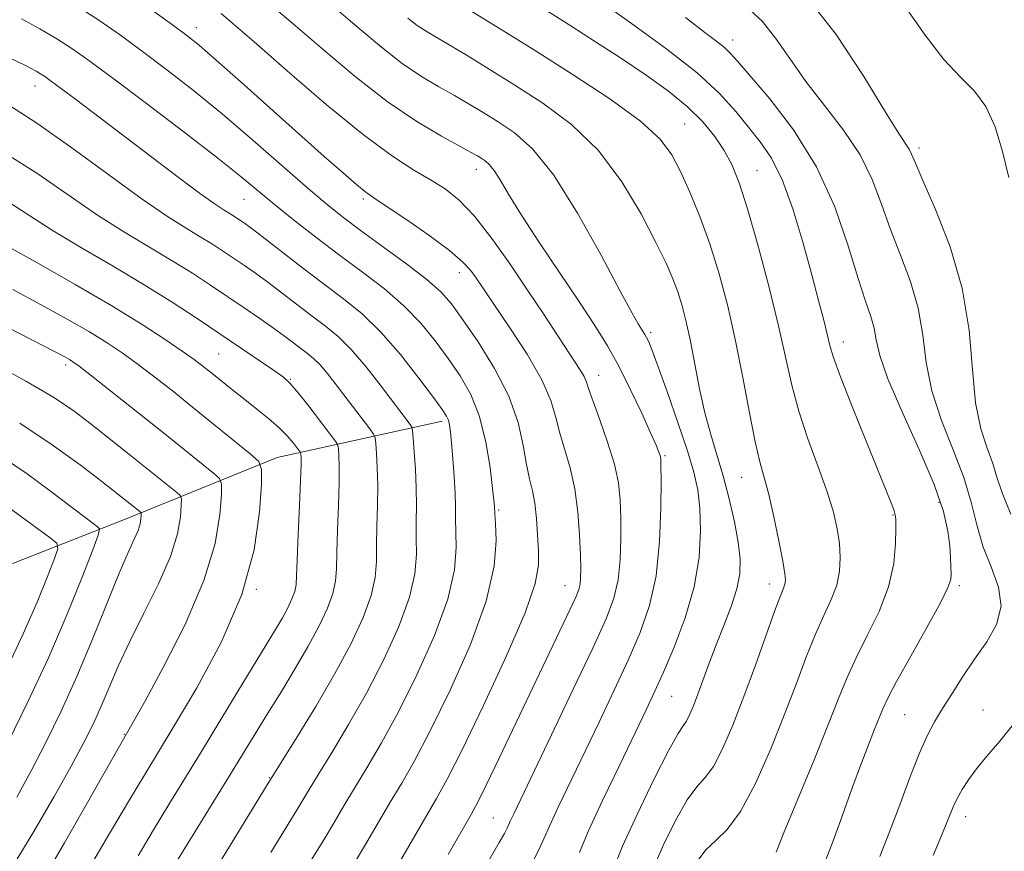
# Model space of a CAD drawing. Extents: x 2069800 to 2072700, y 324800 to 327700.
# Drawn here: x 2070272 to 2070421, y 325609 to 325735 of the extents above; entities that cross this region are included whole.
import ezdxf

# ---------------------------------------------------------------- set-up
doc = ezdxf.new("R2010")
doc.units = 0
doc.header["$MEASUREMENT"] = 0
for name, color, linetype, lineweight in [('DTM HARD BREAKLINE', 7, 'Continuous', 0), ('DTM SPOT ELEVATION', 2, 'Continuous', 13), ('INDEX CONTOUR', 41, 'Continuous', 13), ('INTERMEDIATE CONTOUR', 44, 'Continuous', 0)]:
    doc.layers.add(name, color=color, linetype=linetype, lineweight=lineweight)

msp = doc.modelspace()

# ---------------------------------------------------------------- linework, layer by layer
at = {"layer": 'DTM HARD BREAKLINE'}
msp.add_polyline3d([(2070335.63, 325674.14, 1159.59), (2070310.68, 325668.6, 1150.73), (2070287.61, 325659.22, 1143.17), (2070266, 325650.79, 1136.18), (2070245.84, 325645.69, 1130.67), (2070224.74, 325642.04, 1126.12), (2070209.38, 325637.86, 1121.48), (2070191.13, 325631.79, 1115.97), (2070179.6, 325626.62, 1112.28), (2070161.85, 325622.94, 1108.88), (2070143.17, 325622.14, 1105.63), (2070122.56, 325620.39, 1102.56), (2070103.41, 325620.08, 1098.01), (2070084.73, 325619.76, 1094.52), (2070067.97, 325619.42, 1090.5), (2070054.07, 325618.1, 1088.39), (2070038.27, 325618.71, 1084.75), (2070024.84, 325615.47, 1082.64), (2070013.32, 325612.7, 1079.96)], dxfattribs=at)
at = {"layer": 'DTM SPOT ELEVATION'}
for p in [(2070298.48, 325733.66, 1166.6), (2070379.61, 325731.79, 1182.6), (2070274.04, 325724.86, 1159.3), (2070372.34, 325719.09, 1176.9), (2070407.8, 325715.44, 1186.4), (2070340.81, 325712.25, 1169.4), (2070383.31, 325712.05, 1178.8), (2070305.65, 325707.67, 1161.1), (2070323.73, 325707.74, 1165.7), (2070338.27, 325696.6, 1165.4), (2070367.18, 325687.51, 1172.3), (2070396.34, 325686.08, 1180.6), (2070301.82, 325684.27, 1153), (2070278.67, 325682.62, 1147.6), (2070359.35, 325681.04, 1168.7), (2070312.69, 325680.46, 1154.1), (2070369.38, 325668.91, 1170.2), (2070380.97, 325665.61, 1175.2), (2070410.83, 325661.86, 1181.6), (2070344.19, 325660.69, 1162.2), (2070403.86, 325659.94, 1179.9), (2070307.55, 325648.65, 1150), (2070354.22, 325649.21, 1165.2), (2070385.16, 325649.49, 1175.4), (2070413.91, 325649.23, 1182.3), (2070370.35, 325632.5, 1172.9), (2070417.49, 325630.43, 1185.2), (2070405.61, 325629.69, 1183), (2070287.58, 325626.72, 1147.9), (2070309.5, 325620.15, 1155.9), (2070343.37, 325614.08, 1167.1), (2070414.87, 325614.27, 1186.6)]:
    msp.add_point(p, dxfattribs=at)
at = {"layer": 'INDEX CONTOUR'}
for points in [[(2070310.185, 325736.746, 1170), (2070313.476, 325733.959, 1170), (2070317.685, 325730.326, 1170), (2070322.49, 325726.288, 1170), (2070327.358, 325722.495, 1170), (2070331.807, 325719.469, 1170), (2070335.548, 325717.243, 1170), (2070340.054, 325714.793, 1170), (2070340.994, 325714.261, 1170), (2070341.573, 325713.909, 1170), (2070342.137, 325713.531, 1170), (2070342.777, 325712.962, 1170), (2070343.515, 325712.047, 1170), (2070344.416, 325710.619, 1170), (2070345.708, 325708.452, 1170), (2070347.657, 325705.31, 1170), (2070350.397, 325701.12, 1170), (2070356.436, 325692.111, 1170), (2070358.769, 325688.583, 1170), (2070360.653, 325685.542, 1170), (2070362.383, 325682.429, 1170), (2070364.162, 325678.881, 1170), (2070365.841, 325675.32, 1170), (2070367.183, 325672.365, 1170), (2070368.02, 325670.472, 1170), (2070368.449, 325669.441, 1170), (2070368.636, 325668.911, 1170), (2070368.724, 325668.459, 1170), (2070368.761, 325667.425, 1170), (2070368.771, 325665.089, 1170), (2070368.747, 325661.014, 1170), (2070368.555, 325655.896, 1170), (2070368.028, 325650.714, 1170), (2070367.038, 325646.202, 1170), (2070365.605, 325642.116, 1170), (2070363.79, 325637.968, 1170), (2070361.669, 325633.402, 1170), (2070359.388, 325628.592, 1170), (2070353.204, 325615.717, 1170), (2070351.882, 325612.856, 1170), (2070351.059, 325610.932, 1170), (2070350.252, 325609.141, 1170), (2070348.855, 325606.469, 1170)], [(2070360.259, 325737.157, 1180), (2070364.665, 325734.027, 1180), (2070369.643, 325730.411, 1180), (2070374.209, 325726.823, 1180), (2070377.62, 325723.684, 1180), (2070380.075, 325720.985, 1180), (2070382.006, 325718.62, 1180), (2070383.779, 325716.409, 1180), (2070385.483, 325713.897, 1180), (2070387.141, 325710.56, 1180), (2070388.757, 325706.093, 1180), (2070390.261, 325701.071, 1180), (2070391.566, 325696.286, 1180), (2070392.603, 325692.383, 1180), (2070393.379, 325689.397, 1180), (2070394.323, 325685.586, 1180), (2070394.87, 325683.76, 1180), (2070395.924, 325680.847, 1180), (2070397.692, 325676.32, 1180), (2070399.787, 325671.09, 1180), (2070403.661, 325661.513, 1180), (2070404.023, 325660.563, 1180), (2070404.2, 325659.958, 1180), (2070404.269, 325659.224, 1180), (2070404.285, 325657.891, 1180), (2070404.254, 325655.616, 1180), (2070403.973, 325652.569, 1180), (2070403.187, 325649.045, 1180), (2070401.753, 325645.329, 1180), (2070399.975, 325641.671, 1180), (2070398.269, 325638.311, 1180), (2070396.913, 325635.326, 1180), (2070395.633, 325632.148, 1180), (2070394.019, 325628.051, 1180), (2070391.821, 325622.637, 1180), (2070387.413, 325611.95, 1180), (2070386.171, 325608.898, 1180)], [(2070267.908, 325730.155, 1160), (2070272.626, 325727.934, 1160), (2070273.467, 325727.508, 1160), (2070274.233, 325727.094, 1160), (2070274.901, 325726.706, 1160), (2070275.515, 325726.31, 1160), (2070276.368, 325725.696, 1160), (2070280.156, 325722.847, 1160), (2070295.506, 325711.199, 1160), (2070298.929, 325708.648, 1160), (2070301.179, 325707.041, 1160), (2070302.501, 325706.167, 1160), (2070303.97, 325705.263, 1160), (2070305.121, 325704.499, 1160), (2070305.731, 325704.079, 1160), (2070306.704, 325703.367, 1160), (2070308.41, 325702.067, 1160), (2070314.328, 325697.484, 1160), (2070317.67, 325694.937, 1160), (2070320.71, 325692.65, 1160), (2070323.542, 325690.344, 1160), (2070326.384, 325687.602, 1160), (2070329.348, 325684.192, 1160), (2070332.133, 325680.652, 1160), (2070334.336, 325677.706, 1160), (2070335.667, 325675.879, 1160), (2070336.319, 325674.892, 1160), (2070336.597, 325674.259, 1160), (2070336.763, 325673.54, 1160), (2070336.904, 325672.463, 1160), (2070337.06, 325670.794, 1160), (2070337.257, 325668.426, 1160), (2070337.455, 325665.738, 1160), (2070337.601, 325663.229, 1160), (2070337.66, 325661.245, 1160), (2070337.679, 325659.5, 1160), (2070337.784, 325654.997, 1160), (2070337.521, 325651.602, 1160), (2070336.516, 325647.171, 1160), (2070334.506, 325641.672, 1160), (2070331.841, 325635.725, 1160), (2070329.024, 325630.113, 1160), (2070326.471, 325625.454, 1160), (2070324.258, 325621.684, 1160), (2070322.373, 325618.579, 1160), (2070320.773, 325615.901, 1160), (2070319.291, 325613.387, 1160), (2070317.728, 325610.768, 1160), (2070315.933, 325607.838, 1160)], [(2070270.695, 325694.069, 1150), (2070274.999, 325691.747, 1150), (2070278.934, 325689.557, 1150), (2070282.294, 325687.615, 1150), (2070284.968, 325685.975, 1150), (2070287.234, 325684.465, 1150), (2070289.464, 325682.852, 1150), (2070291.965, 325680.948, 1150), (2070294.781, 325678.74, 1150), (2070297.891, 325676.258, 1150), (2070306.624, 325669.183, 1150), (2070307.905, 325668.018, 1150), (2070308.34, 325666.808, 1150), (2070308.302, 325664.52, 1150), (2070308.025, 325660.377, 1150), (2070307.188, 325654.653, 1150), (2070305.331, 325647.882, 1150), (2070302.22, 325640.649, 1150), (2070298.522, 325633.746, 1150), (2070295.129, 325628.013, 1150), (2070290.654, 325620.635, 1150), (2070288.372, 325616.834, 1150)], [(2070269.934, 325661.168, 1140), (2070276.358, 325656.455, 1140), (2070277.35, 325655.634, 1140), (2070277.52, 325654.821, 1140), (2070277.014, 325653.322, 1140), (2070275.954, 325650.594, 1140), (2070274.37, 325646.717, 1140), (2070272.271, 325641.928, 1140), (2070269.731, 325636.543, 1140)], [(2070288.372, 325616.834, 1150), (2070285.335, 325611.723, 1150), (2070277.03, 325597.671, 1150)]]:
    msp.add_polyline3d(points, dxfattribs=at)
at = {"layer": 'INTERMEDIATE CONTOUR'}
for points in [[(2070403.369, 325740.213, 1188), (2070408.705, 325732.552, 1188), (2070411.542, 325728.847, 1188), (2070414.055, 325726.17, 1188), (2070416.181, 325724.048, 1188), (2070417.923, 325721.728, 1188), (2070419.297, 325718.642, 1188), (2070420.412, 325714.946, 1188), (2070421.394, 325710.982, 1188)], [(2070337.505, 325737.754, 1176), (2070344.562, 325733.385, 1176), (2070349.599, 325730.248, 1176), (2070355.343, 325726.616, 1176), (2070361.002, 325722.883, 1176), (2070365.649, 325719.514, 1176), (2070368.633, 325716.815, 1176), (2070370.41, 325714.443, 1176), (2070371.707, 325711.899, 1176), (2070373.11, 325708.781, 1176), (2070374.639, 325705.095, 1176), (2070376.159, 325700.95, 1176), (2070377.57, 325696.431, 1176), (2070378.863, 325691.543, 1176), (2070380.054, 325686.269, 1176), (2070381.156, 325680.705, 1176), (2070382.148, 325675.4, 1176), (2070383.006, 325671.015, 1176), (2070383.722, 325667.953, 1176), (2070384.375, 325665.583, 1176), (2070385.061, 325663.018, 1176), (2070385.836, 325659.652, 1176), (2070386.595, 325656.02, 1176), (2070387.19, 325652.941, 1176), (2070387.513, 325651.02, 1176), (2070387.597, 325650.009, 1176), (2070387.511, 325649.447, 1176), (2070387.292, 325648.857, 1176), (2070386.831, 325647.711, 1176), (2070385.988, 325645.469, 1176), (2070383.051, 325637.215, 1176), (2070381.31, 325632.446, 1176), (2070379.632, 325628.124, 1176), (2070378.08, 325624.539, 1176), (2070376.686, 325621.882, 1176), (2070375.446, 325620.179, 1176), (2070374.198, 325618.762, 1176), (2070372.74, 325616.793, 1176), (2070370.964, 325613.698, 1176), (2070369.13, 325609.982, 1176), (2070367.593, 325606.414, 1176)], [(2070349.291, 325737.612, 1178), (2070355.124, 325733.94, 1178), (2070358.874, 325731.54, 1178), (2070362.769, 325728.999, 1178), (2070366.501, 325726.486, 1178), (2070369.889, 325724.043, 1178), (2070372.788, 325721.682, 1178), (2070375.095, 325719.41, 1178), (2070376.892, 325717.222, 1178), (2070378.305, 325715.105, 1178), (2070379.475, 325712.944, 1178), (2070380.593, 325710.212, 1178), (2070381.866, 325706.277, 1178), (2070383.419, 325700.789, 1178), (2070385.061, 325694.529, 1178), (2070386.514, 325688.561, 1178), (2070388.53, 325679.552, 1178), (2070389.595, 325675.609, 1178), (2070390.996, 325671.423, 1178), (2070392.529, 325667.233, 1178), (2070393.888, 325663.447, 1178), (2070394.838, 325660.361, 1178), (2070395.42, 325657.836, 1178), (2070395.743, 325655.623, 1178), (2070395.885, 325653.507, 1178), (2070395.785, 325651.414, 1178), (2070395.349, 325649.302, 1178), (2070394.522, 325647.11, 1178), (2070393.403, 325644.693, 1178), (2070392.129, 325641.89, 1178), (2070390.79, 325638.549, 1178), (2070389.297, 325634.574, 1178), (2070387.511, 325629.883, 1178), (2070385.363, 325624.552, 1178), (2070383.034, 325619.307, 1178), (2070380.774, 325615.031, 1178), (2070378.781, 325612.326, 1178), (2070377.056, 325610.674, 1178), (2070375.553, 325609.273, 1178), (2070374.235, 325607.489, 1178)], [(2070390.615, 325738.572, 1186), (2070395.253, 325732.652, 1186), (2070399.452, 325726.269, 1186), (2070402.732, 325720.899, 1186), (2070404.762, 325717.636, 1186), (2070406.314, 325715.27, 1186), (2070406.67, 325714.542, 1186), (2070407.248, 325713.176, 1186), (2070408.399, 325710.529, 1186), (2070410.31, 325706.17, 1186), (2070412.507, 325700.523, 1186), (2070414.35, 325694.223, 1186), (2070415.384, 325687.871, 1186), (2070415.899, 325681.943, 1186), (2070416.367, 325676.876, 1186), (2070417.142, 325672.981, 1186), (2070418.09, 325670.045, 1186), (2070418.951, 325667.722, 1186), (2070419.59, 325665.635, 1186), (2070420.353, 325663.264, 1186), (2070421.708, 325660.053, 1186)], [(2070280.2, 325737.049, 1164), (2070283.716, 325734.791, 1164), (2070286.992, 325732.509, 1164), (2070290.332, 325730.058, 1164), (2070293.991, 325727.308, 1164), (2070298.011, 325724.185, 1164), (2070302.384, 325720.623, 1164), (2070307.02, 325716.658, 1164), (2070315.362, 325709.329, 1164), (2070318.286, 325706.837, 1164), (2070320.753, 325704.87, 1164), (2070323.433, 325702.88, 1164), (2070326.768, 325700.475, 1164), (2070330.304, 325697.899, 1164), (2070333.358, 325695.555, 1164), (2070335.472, 325693.682, 1164), (2070337.068, 325691.852, 1164), (2070338.792, 325689.472, 1164), (2070341.086, 325686.126, 1164), (2070343.591, 325682.111, 1164), (2070345.745, 325677.906, 1164), (2070347.135, 325673.933, 1164), (2070347.922, 325670.423, 1164), (2070348.42, 325667.554, 1164), (2070348.881, 325665.397, 1164), (2070349.314, 325663.602, 1164), (2070349.671, 325661.714, 1164), (2070349.919, 325659.408, 1164), (2070350.083, 325656.886, 1164), (2070350.204, 325654.486, 1164), (2070350.23, 325652.31, 1164), (2070349.736, 325649.542, 1164), (2070348.204, 325645.135, 1164), (2070345.357, 325638.515, 1164), (2070341.875, 325631.001, 1164), (2070338.673, 325624.386, 1164), (2070336.42, 325619.963, 1164), (2070334.798, 325617.021, 1164), (2070328.781, 325606.689, 1164)], [(2070291.853, 325736.269, 1166), (2070294.856, 325734.092, 1166), (2070297.005, 325732.499, 1166), (2070298.927, 325730.962, 1166), (2070301.471, 325728.769, 1166), (2070305.222, 325725.442, 1166), (2070317.81, 325714.19, 1166), (2070320.704, 325711.638, 1166), (2070322.759, 325709.864, 1166), (2070324.093, 325708.785, 1166), (2070325.323, 325707.916, 1166), (2070327.19, 325706.674, 1166), (2070330.172, 325704.666, 1166), (2070333.653, 325702.245, 1166), (2070336.75, 325699.951, 1166), (2070338.794, 325698.206, 1166), (2070339.962, 325696.947, 1166), (2070340.648, 325695.993, 1166), (2070342.098, 325693.828, 1166), (2070345.889, 325688.268, 1166), (2070348.501, 325684.255, 1166), (2070350.739, 325680.39, 1166), (2070352.11, 325677.262, 1166), (2070352.867, 325674.696, 1166), (2070353.448, 325672.323, 1166), (2070355.007, 325667.039, 1166), (2070355.72, 325663.888, 1166), (2070356.187, 325660.364, 1166), (2070356.442, 325656.863, 1166), (2070356.564, 325653.878, 1166), (2070356.617, 325651.777, 1166), (2070356.606, 325650.398, 1166), (2070356.521, 325649.461, 1166), (2070356.325, 325648.644, 1166), (2070355.87, 325647.51, 1166), (2070354.98, 325645.591, 1166), (2070344.287, 325623.125, 1166), (2070342.326, 325619.052, 1166), (2070341.047, 325616.485, 1166), (2070340.025, 325614.598, 1166), (2070336.553, 325608.538, 1166)], [(2070319.732, 325736.4, 1172), (2070323.118, 325733.521, 1172), (2070326.459, 325730.725, 1172), (2070329.623, 325728.257, 1172), (2070332.514, 325726.293, 1172), (2070335.138, 325724.728, 1172), (2070337.527, 325723.387, 1172), (2070339.734, 325722.113, 1172), (2070341.881, 325720.82, 1172), (2070344.111, 325719.439, 1172), (2070346.559, 325717.8, 1172), (2070349.332, 325715.334, 1172), (2070352.531, 325711.371, 1172), (2070356.143, 325705.614, 1172), (2070359.689, 325699.238, 1172), (2070362.579, 325693.801, 1172), (2070364.382, 325690.461, 1172), (2070365.32, 325688.826, 1172), (2070366.084, 325687.647, 1172), (2070366.339, 325687.231, 1172), (2070366.587, 325686.774, 1172), (2070366.899, 325686.114, 1172), (2070367.426, 325684.81, 1172), (2070368.343, 325682.351, 1172), (2070369.736, 325678.473, 1172), (2070371.329, 325673.912, 1172), (2070372.758, 325669.655, 1172), (2070373.739, 325666.405, 1172), (2070374.32, 325663.746, 1172), (2070374.628, 325660.978, 1172), (2070374.741, 325657.552, 1172), (2070374.522, 325653.509, 1172), (2070373.782, 325649.038, 1172), (2070372.429, 325644.372, 1172), (2070370.754, 325639.921, 1172), (2070369.145, 325636.142, 1172), (2070367.852, 325633.253, 1172), (2070366.576, 325630.531, 1172), (2070362.51, 325622.126, 1172), (2070359.923, 325616.713, 1172), (2070357.753, 325612.012, 1172), (2070356.419, 325608.861, 1172)], [(2070382.147, 325736.433, 1184), (2070384.141, 325734.583, 1184), (2070386.109, 325732.08, 1184), (2070388.244, 325728.993, 1184), (2070390.694, 325725.536, 1184), (2070393.516, 325721.901, 1184), (2070396.386, 325718.176, 1184), (2070398.886, 325714.423, 1184), (2070400.73, 325710.686, 1184), (2070402.144, 325706.937, 1184), (2070403.486, 325703.126, 1184), (2070405.004, 325699.219, 1184), (2070406.503, 325695.235, 1184), (2070407.68, 325691.207, 1184), (2070408.359, 325687.151, 1184), (2070408.884, 325683.009, 1184), (2070409.723, 325678.713, 1184), (2070411.19, 325674.242, 1184), (2070412.967, 325669.788, 1184), (2070414.578, 325665.594, 1184), (2070415.689, 325661.839, 1184), (2070416.525, 325658.431, 1184), (2070417.455, 325655.217, 1184), (2070418.689, 325652.072, 1184), (2070419.804, 325649.017, 1184), (2070420.221, 325646.102, 1184), (2070419.534, 325643.36, 1184), (2070418.037, 325640.725, 1184), (2070416.197, 325638.112, 1184), (2070414.412, 325635.475, 1184), (2070412.79, 325632.925, 1184), (2070411.372, 325630.62, 1184), (2070410.161, 325628.603, 1184), (2070409.031, 325626.493, 1184), (2070407.821, 325623.802, 1184), (2070406.416, 325620.212, 1184), (2070404.882, 325616.084, 1184), (2070403.336, 325611.951, 1184), (2070401.845, 325608.22, 1184)], [(2070272.004, 325734.996, 1162), (2070274.806, 325733.469, 1162), (2070277.363, 325731.979, 1162), (2070279.624, 325730.532, 1162), (2070282.186, 325728.718, 1162), (2070285.807, 325726.024, 1162), (2070290.917, 325722.172, 1162), (2070296.621, 325717.833, 1162), (2070301.696, 325713.915, 1162), (2070305.262, 325711.074, 1162), (2070310.239, 325706.949, 1162), (2070313.169, 325704.593, 1162), (2070316.541, 325701.96, 1162), (2070320.099, 325699.264, 1162), (2070323.605, 325696.668, 1162), (2070326.906, 325694.135, 1162), (2070329.871, 325691.578, 1162), (2070332.41, 325688.937, 1162), (2070334.601, 325686.252, 1162), (2070336.564, 325683.589, 1162), (2070338.382, 325680.957, 1162), (2070339.997, 325678.134, 1162), (2070341.313, 325674.84, 1162), (2070342.263, 325670.966, 1162), (2070342.892, 325667.087, 1162), (2070343.274, 325663.946, 1162), (2070343.568, 325661.235, 1162), (2070343.635, 325660.061, 1162), (2070343.726, 325658.648, 1162), (2070343.821, 325656.064, 1162)], [(2070302.209, 325735.806, 1168), (2070304.059, 325734.259, 1168), (2070307.219, 325731.516, 1168), (2070312.202, 325727.157, 1168), (2070318.124, 325722.062, 1168), (2070323.749, 325717.44, 1168), (2070328.116, 325714.21, 1168), (2070331.361, 325712.124, 1168), (2070333.893, 325710.644, 1168), (2070336.093, 325709.256, 1168), (2070338.227, 325707.548, 1168), (2070340.532, 325705.135, 1168), (2070343.161, 325701.783, 1168), (2070345.931, 325697.882, 1168), (2070348.575, 325693.969, 1168), (2070350.875, 325690.496, 1168), (2070356.504, 325681.925, 1168), (2070357.118, 325680.871, 1168), (2070357.497, 325679.998, 1168), (2070357.863, 325678.895, 1168), (2070358.475, 325677.092, 1168), (2070359.493, 325674.298, 1168), (2070360.681, 325670.937, 1168), (2070361.706, 325667.615, 1168), (2070362.316, 325664.772, 1168), (2070362.584, 325662.189, 1168), (2070362.667, 325659.485, 1168), (2070362.682, 325656.395, 1168), (2070362.581, 325653.148, 1168), (2070362.275, 325650.087, 1168), (2070361.646, 325647.349, 1168)], [(2070330.464, 325735.13, 1174), (2070331.888, 325734.02, 1174), (2070333.222, 325733.117, 1174), (2070334.728, 325732.213, 1174), (2070336.714, 325731.052, 1174), (2070339.413, 325729.433, 1174), (2070342.769, 325727.379, 1174), (2070346.651, 325724.968, 1174), (2070350.898, 325722.23, 1174), (2070355.218, 325718.999, 1174), (2070359.289, 325715.058, 1174), (2070362.832, 325710.354, 1174), (2070365.748, 325705.477, 1174), (2070367.982, 325701.183, 1174), (2070369.527, 325698.014, 1174), (2070370.56, 325695.681, 1174), (2070371.306, 325693.685, 1174), (2070371.958, 325691.583, 1174), (2070372.582, 325689.157, 1174), (2070373.212, 325686.245, 1174), (2070374.602, 325679.029, 1174), (2070375.399, 325675.384, 1174), (2070376.278, 325672.105, 1174), (2070377.209, 325669.017, 1174), (2070378.155, 325665.832, 1174), (2070379.069, 325662.379, 1174), (2070379.868, 325658.909, 1174), (2070380.458, 325655.788, 1174), (2070380.753, 325653.254, 1174), (2070380.696, 325651.04, 1174), (2070380.239, 325648.75, 1174), (2070379.373, 325646.096, 1174), (2070378.258, 325643.192, 1174), (2070377.095, 325640.258, 1174), (2070376.048, 325637.488, 1174), (2070374.354, 325632.814, 1174), (2070373.678, 325631.046, 1174), (2070373.097, 325629.687, 1174), (2070372.598, 325628.731, 1174), (2070372.111, 325628.031, 1174), (2070371.338, 325626.851, 1174), (2070369.926, 325624.312, 1174), (2070367.692, 325619.907, 1174), (2070365.141, 325614.614, 1174), (2070362.948, 325609.781, 1174), (2070361.583, 325606.383, 1174)], [(2070372.473, 325735.207, 1182), (2070375.37, 325732.952, 1182), (2070377.211, 325731.552, 1182), (2070378.364, 325730.644, 1182), (2070379.227, 325729.834, 1182), (2070380.323, 325728.611, 1182), (2070382.207, 325726.437, 1182), (2070385.217, 325722.914, 1182), (2070388.828, 325718.207, 1182), (2070392.298, 325712.625, 1182), (2070395.038, 325706.549, 1182), (2070397.071, 325700.663, 1182), (2070398.574, 325695.724, 1182), (2070399.697, 325692.268, 1182), (2070400.498, 325689.947, 1182), (2070401.01, 325688.191, 1182), (2070401.335, 325686.428, 1182), (2070401.868, 325684.076, 1182), (2070403.079, 325680.551, 1182), (2070405.233, 325675.543, 1182), (2070407.804, 325669.85, 1182), (2070410.069, 325664.542, 1182), (2070411.476, 325660.455, 1182), (2070412.164, 325657.476, 1182), (2070412.438, 325655.249, 1182), (2070412.566, 325653.481, 1182), (2070412.624, 325652.085, 1182), (2070412.643, 325651.027, 1182), (2070412.593, 325650.165, 1182), (2070412.176, 325648.929, 1182), (2070411.035, 325646.638, 1182), (2070408.987, 325642.912, 1182), (2070406.547, 325638.569, 1182), (2070404.409, 325634.732, 1182), (2070403.08, 325632.211, 1182), (2070402.33, 325630.59, 1182), (2070400.985, 325627.258, 1182), (2070399.991, 325624.759, 1182), (2070398.776, 325621.585, 1182), (2070397.382, 325617.778, 1182), (2070395.949, 325613.801, 1182), (2070394.643, 325610.226, 1182), (2070393.577, 325607.469, 1182)], [(2070270.024, 325721.979, 1158), (2070274.354, 325719.208, 1158), (2070279.629, 325715.476, 1158), (2070285.224, 325711.374, 1158), (2070290.268, 325707.709, 1158), (2070294.103, 325705.092, 1158), (2070296.908, 325703.331, 1158), (2070299.066, 325702.038, 1158), (2070300.915, 325700.886, 1158), (2070302.586, 325699.792, 1158), (2070305.724, 325697.67, 1158), (2070307.39, 325696.509, 1158), (2070309.277, 325695.138, 1158), (2070311.447, 325693.496, 1158), (2070315.982, 325690.03, 1158), (2070317.999, 325688.509, 1158), (2070319.913, 325686.927, 1158), (2070321.91, 325684.954, 1158), (2070324.091, 325682.404, 1158)], [(2070268.705, 325715.193, 1156), (2070274.336, 325711.632, 1156), (2070283.525, 325705.309, 1156), (2070287.597, 325702.71, 1156), (2070291.386, 325700.442, 1156), (2070294.819, 325698.405, 1156), (2070297.86, 325696.51, 1156), (2070300.609, 325694.709, 1156), (2070305.717, 325691.262, 1156), (2070308.075, 325689.651, 1156), (2070310.142, 325688.208, 1156), (2070311.823, 325686.988, 1156), (2070315.276, 325684.381, 1156), (2070316.209, 325683.61, 1156), (2070317.182, 325682.649, 1156), (2070318.268, 325681.376, 1156), (2070319.485, 325679.814, 1156), (2070324.705, 325672.958, 1156), (2070325.282, 325672.166, 1156), (2070325.518, 325671.592, 1156), (2070325.614, 325670.739, 1156), (2070325.727, 325669.222, 1156), (2070325.842, 325667.062, 1156), (2070325.899, 325664.388, 1156), (2070325.862, 325661.359, 1156)], [(2070269.948, 325707.339, 1154), (2070273.25, 325705.18, 1154), (2070276.782, 325702.908, 1154), (2070281.091, 325700.327, 1154), (2070285.863, 325697.552, 1154), (2070290.571, 325694.771, 1154), (2070294.799, 325692.138, 1154), (2070298.579, 325689.663, 1154), (2070310.288, 325681.749, 1154), (2070311.632, 325680.799, 1154), (2070312.581, 325679.943, 1154), (2070313.685, 325678.646, 1154), (2070315.317, 325676.578, 1154), (2070318.679, 325672.222, 1154), (2070319.532, 325671.085, 1154), (2070319.861, 325670.491, 1154), (2070319.946, 325669.928, 1154), (2070320.014, 325668.941, 1154), (2070320.07, 325667.285, 1154), (2070320.064, 325664.771, 1154), (2070319.966, 325661.357, 1154), (2070319.827, 325657.613, 1154), (2070319.72, 325654.255, 1154), (2070319.672, 325651.795, 1154), (2070319.541, 325649.907, 1154), (2070319.136, 325648.058, 1154), (2070318.305, 325645.815, 1154), (2070317.048, 325643.132, 1154), (2070315.403, 325640.063, 1154), (2070313.436, 325636.692, 1154), (2070311.327, 325633.233, 1154), (2070309.285, 325629.931, 1154), (2070303.388, 325620.295, 1154), (2070295.602, 325607.695, 1154)], [(2070270.039, 325700.506, 1152), (2070274.56, 325697.962, 1152), (2070280.153, 325694.791, 1152), (2070285.687, 325691.568, 1152), (2070290.249, 325688.772, 1152), (2070293.755, 325686.493, 1152), (2070296.328, 325684.727, 1152), (2070298.139, 325683.43, 1152), (2070299.505, 325682.393, 1152), (2070300.792, 325681.37, 1152), (2070303.974, 325678.808, 1152), (2070305.784, 325677.376, 1152), (2070307.628, 325675.941, 1152), (2070309.392, 325674.533, 1152), (2070310.955, 325673.173, 1152), (2070312.217, 325671.898, 1152), (2070313.16, 325670.805, 1152), (2070313.787, 325670.007, 1152), (2070314.118, 325669.565, 1152), (2070314.246, 325669.334, 1152), (2070314.279, 325669.116, 1152), (2070314.302, 325668.66, 1152), (2070314.299, 325667.509, 1152), (2070314.229, 325665.152, 1152), (2070314.071, 325661.356, 1152), (2070313.876, 325656.979, 1152), (2070313.718, 325653.157, 1152), (2070313.636, 325650.727, 1152)], [(2070247.779, 325699.638, 1148), (2070273.781, 325686.346, 1148), (2070277.003, 325684.68, 1148), (2070278.583, 325683.844, 1148), (2070279.274, 325683.451, 1148), (2070279.799, 325683.116, 1148), (2070280.729, 325682.429, 1148), (2070282.6, 325680.977, 1148), (2070289.62, 325675.444, 1148), (2070293.517, 325672.345, 1148), (2070301.056, 325666.265, 1148), (2070301.962, 325665.442, 1148), (2070302.27, 325664.587, 1148), (2070302.244, 325662.968, 1148), (2070302.028, 325659.995, 1148), (2070301.3, 325655.632, 1148), (2070299.621, 325649.993, 1148), (2070296.776, 325643.373, 1148), (2070293.464, 325636.822, 1148), (2070290.615, 325631.573, 1148), (2070282.019, 325616.413, 1148), (2070278.517, 325610.299, 1148), (2070275.191, 325604.608, 1148)], [(2070266.86, 325683.337, 1146), (2070272.781, 325680.135, 1146), (2070276.991, 325677.643, 1146), (2070279.964, 325675.617, 1146), (2070282.529, 325673.655, 1146), (2070288.197, 325669.191, 1146), (2070295.488, 325663.348, 1146), (2070296.019, 325662.865, 1146), (2070296.199, 325662.364, 1146), (2070296.184, 325661.416, 1146), (2070296.054, 325659.667, 1146), (2070295.603, 325657.068, 1146), (2070294.554, 325653.645, 1146), (2070292.751, 325649.501, 1146), (2070290.539, 325645.044, 1146), (2070288.387, 325640.76, 1146), (2070286.658, 325637.03, 1146), (2070285.282, 325633.82, 1146), (2070284.087, 325630.995, 1146), (2070282.88, 325628.362, 1146), (2070281.435, 325625.494, 1146), (2070279.506, 325621.911, 1146), (2070276.934, 325617.299, 1146), (2070273.889, 325612.03, 1146), (2070270.623, 325606.642, 1146)], [(2070324.091, 325682.404, 1158), (2070326.25, 325679.641, 1158), (2070330.791, 325673.617, 1158), (2070331.05, 325673.226, 1158), (2070331.177, 325672.692, 1158), (2070331.28, 325671.553, 1158), (2070331.439, 325669.503, 1158), (2070331.614, 325666.837, 1158), (2070331.734, 325664.006, 1158), (2070331.756, 325661.36, 1158), (2070331.727, 325658.88, 1158), (2070331.723, 325656.452, 1158), (2070331.747, 325653.929, 1158), (2070331.528, 325651.037, 1158), (2070330.723, 325647.467, 1158), (2070329.095, 325643.036, 1158), (2070326.826, 325638.06, 1158), (2070324.199, 325632.977, 1158), (2070321.497, 325628.199, 1158), (2070318.989, 325624.017, 1158), (2070316.94, 325620.693, 1158), (2070315.525, 325618.373, 1158), (2070313.714, 325615.345, 1158), (2070312.758, 325613.784, 1158), (2070309.716, 325608.869, 1158)], [(2070271.735, 325673.819, 1144), (2070276.646, 325670.564, 1144), (2070280.869, 325667.494, 1144), (2070284.156, 325664.973, 1144), (2070289.921, 325660.43, 1144), (2070290.076, 325660.289, 1144), (2070290.128, 325660.142, 1144), (2070290.125, 325659.864, 1144), (2070290.087, 325659.351, 1144), (2070289.955, 325658.589, 1144), (2070289.647, 325657.585, 1144), (2070289.081, 325656.27, 1144), (2070288.164, 325654.267, 1144), (2070286.808, 325651.122, 1144), (2070282.774, 325641.13, 1144), (2070280.407, 325635.496, 1144), (2070278.024, 325630.25, 1144), (2070275.693, 325625.488, 1144), (2070273.461, 325621.183, 1144), (2070271.304, 325617.22, 1144)], [(2070269.156, 325668.689, 1142), (2070272.881, 325666.129, 1142), (2070276.4, 325663.533, 1142), (2070281.401, 325659.725, 1142), (2070283.457, 325658.2, 1142), (2070283.789, 325657.808, 1142), (2070283.614, 325656.887, 1142), (2070282.78, 325654.647, 1142), (2070281.186, 325650.533, 1142), (2070278.922, 325644.921, 1142), (2070276.125, 325638.421, 1142), (2070272.989, 325631.672, 1142), (2070269.93, 325625.424, 1142)], [(2070325.862, 325661.359, 1156), (2070325.777, 325658.246, 1156), (2070325.721, 325655.354, 1156), (2070325.71, 325652.862, 1156), (2070325.535, 325650.472, 1156), (2070324.93, 325647.762, 1156), (2070323.685, 325644.401, 1156), (2070321.811, 325640.396, 1156), (2070319.375, 325635.841, 1156), (2070316.523, 325630.946, 1156), (2070313.718, 325626.349, 1156), (2070309.022, 325618.815, 1156), (2070301.974, 325607.301, 1156)], [(2070343.821, 325656.064, 1162), (2070343.513, 325652.167, 1162), (2070342.309, 325646.874, 1162), (2070339.917, 325640.307, 1162), (2070336.856, 325633.389, 1162), (2070333.848, 325627.25, 1162), (2070331.446, 325622.708, 1162), (2070329.528, 325619.353, 1162), (2070327.807, 325616.465, 1162), (2070324.036, 325610.038, 1162), (2070321.742, 325606.191, 1162)], [(2070313.636, 325650.727, 1152), (2070313.549, 325649.341, 1152), (2070313.343, 325648.354, 1152), (2070312.928, 325647.233, 1152), (2070312.299, 325645.891, 1152), (2070311.477, 325644.357, 1152), (2070310.449, 325642.598, 1152), (2070304.805, 325633.312, 1152), (2070299.259, 325624.154, 1152), (2070294.315, 325616.087, 1152), (2070291.987, 325612.265, 1152), (2070289.644, 325608.359, 1152)], [(2070361.646, 325647.349, 1168), (2070360.456, 325644.224, 1168), (2070358.435, 325639.793, 1168), (2070355.486, 325633.551, 1168), (2070352.2, 325626.654, 1168), (2070346.485, 325614.72, 1168), (2070346.012, 325613.7, 1168), (2070345.506, 325612.547, 1168), (2070345.072, 325611.718, 1168), (2070344.296, 325610.343, 1168), (2070337.492, 325598.507, 1168)], [(2070422.308, 325628.534, 1186), (2070420.004, 325625.701, 1186), (2070418.074, 325623.418, 1186), (2070416.503, 325621.514, 1186), (2070415.265, 325619.845, 1186), (2070414.309, 325618.356, 1186), (2070413.579, 325617.018, 1186), (2070412.988, 325615.732, 1186), (2070411.371, 325611.797, 1186), (2070409.918, 325608.414, 1186)]]:
    msp.add_polyline3d(points, dxfattribs=at)

doc.saveas('drawing.dxf')
